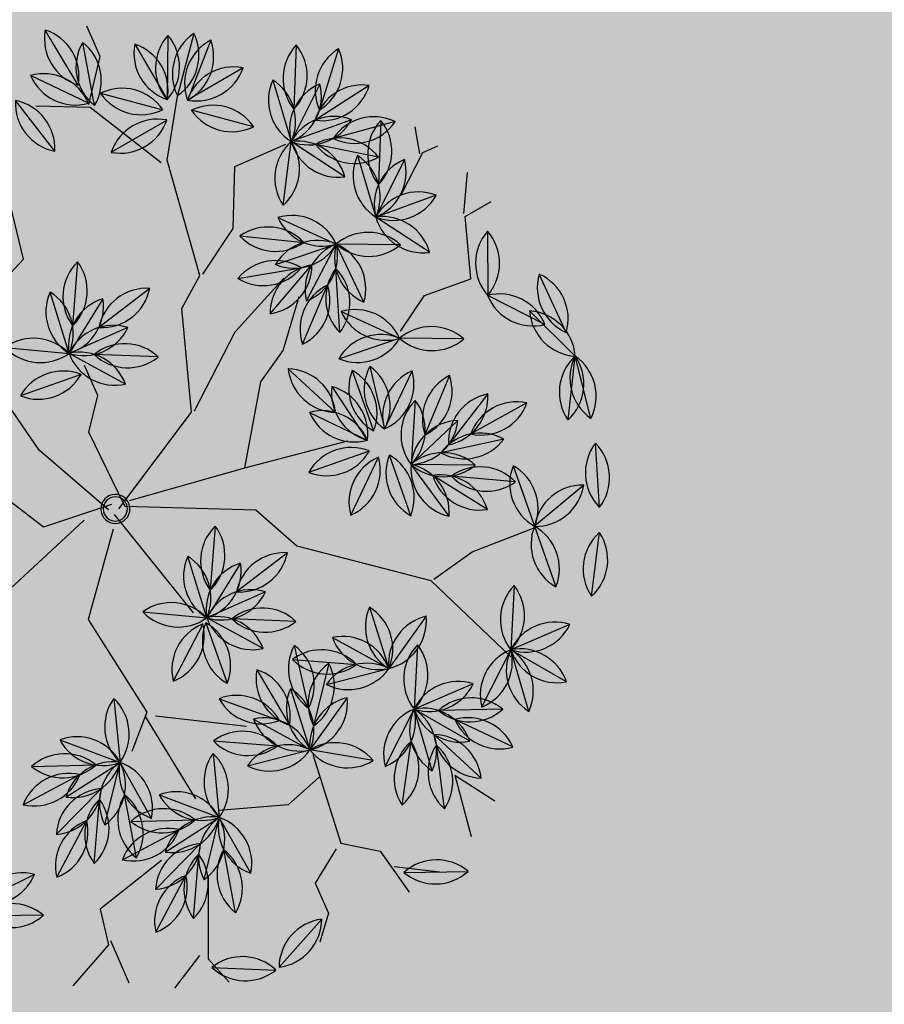
# Model space of a CAD drawing. Units: centimetres. Extents: x -118195 to -22058, y 80590 to 190390.
# Drawn here: x -27042 to -26866, y 167804 to 168005 of the extents above; entities that cross this region are included whole.
import ezdxf

# ---------------------------------------------------------------- set-up
doc = ezdxf.new("R2010")
doc.units = ezdxf.units.CM
doc.header["$LTSCALE"] = 10
for name, color, linetype in [('ARVORES', 70, 'Continuous'), ('BORDA CANTEIRO', 2, 'Continuous'), ('GRAMA - SÃO CARLOS', 71, 'Continuous'), ('GRAMA MAL-ME-QUER', 91, 'Continuous'), ('HACHURA PAV. EM CONCRETO', 254, 'Continuous'), ('PG-MF', 3, 'Continuous')]:
    doc.layers.add(name, color=color, linetype=linetype)

# ---------------------------------------------------------------- blocks, each defined once
blk = doc.blocks.new('PITANGUEIRA')
at = {"layer": 'ARVORES', "color": 96, "linetype": 'ByBlock', "lineweight": -2}
for p, q in [((0.0398, 0.9867), (-0.0912, 0.9843)), ((-0.0306, 0.9361), (0.0912, 0.9843)), ((0.2204, 0.9626), (0.0912, 0.9843)), ((0.2046, 0.9186), (0.0912, 0.9843)), ((0.3935, 0.9057), (0.2705, 0.9508)), ((-0.2141, 0.9228), (-0.0939, 0.8705)), ((0.3391, 0.8947), (0.3759, 0.7689)), ((0.5533, 0.818), (0.4406, 0.8849)), ((-0.3233, 0.8566), (-0.332, 0.7259)), ((0.1391, 0.8558), (0.1511, 0.7253)), ((-0.4946, 0.8399), (-0.514, 0.7103)), ((-0.416, 0.8264), (-0.332, 0.7259)), ((-0.5834, 0.8213), (-0.5627, 0.6919)), ((-0.5084, 0.8144), (-0.3904, 0.7576)), ((-0.677, 0.7941), (-0.5782, 0.7081)), ((-0.2221, 0.7973), (-0.332, 0.7259)), ((-0.0322, 0.7904), (-0.0861, 0.671)), ((0.0904, 0.7901), (0.153, 0.6749)), ((-0.4421, 0.7797), (-0.5173, 0.6724)), ((0.1876, 0.7828), (0.1618, 0.6544)), ((0.2773, 0.7693), (0.2139, 0.6546)), ((0.2452, 0.7786), (0.3759, 0.7689)), ((0.3759, 0.7689), (0.5066, 0.7592)), ((-0.26, 0.7493), (-0.3138, 0.6298)), ((-0.462, 0.7418), (-0.332, 0.7259)), ((0.0247, 0.7335), (0.1155, 0.639)), ((-0.7189, 0.7181), (-0.6008, 0.6613)), ((0.3056, 0.6946), (0.1976, 0.6203)), ((-0.1837, 0.5836), (-0.0861, 0.671)), ((-0.0976, 0.5405), (-0.0861, 0.671)), ((-0.0146, 0.6675), (0.071, 0.5682)), ((-0.0146, 0.6675), (0.071, 0.5682)), ((-0.0146, 0.6675), (0.071, 0.5682)), ((-0.0146, 0.6675), (0.071, 0.5682)), ((-0.0146, 0.6675), (0.071, 0.5682)), ((-0.0146, 0.6675), (0.071, 0.5682)), ((-0.0146, 0.6675), (0.071, 0.5682)), ((-0.0146, 0.6675), (0.071, 0.5682)), ((0.4699, 0.6822), (0.5871, 0.6234)), ((-0.6725, 0.6455), (-0.5424, 0.6296)), ((0.0428, 0.6492), (0.1591, 0.5889)), ((-0.43, 0.5623), (-0.5424, 0.6296)), ((-0.4115, 0.5425), (-0.3138, 0.6298)), ((0.6703, 0.5223), (0.5871, 0.6234)), ((-0.1457, 0.5639), (-0.2687, 0.609)), ((-0.7198, 0.6001), (-0.705, 0.4699)), ((-0.7198, 0.6001), (-0.705, 0.4699)), ((-0.7198, 0.6001), (-0.705, 0.4699)), ((-0.7198, 0.6001), (-0.705, 0.4699)), ((-0.7198, 0.6001), (-0.705, 0.4699)), ((-0.7198, 0.6001), (-0.705, 0.4699)), ((-0.7198, 0.6001), (-0.705, 0.4699)), ((-0.7198, 0.6001), (-0.705, 0.4699)), ((-0.0578, 0.5923), (0.071, 0.5682)), ((-0.6009, 0.5715), (-0.6825, 0.469)), ((-0.6009, 0.5715), (-0.6825, 0.469)), ((-0.6009, 0.5715), (-0.6825, 0.469)), ((-0.6009, 0.5715), (-0.6825, 0.469)), ((-0.6009, 0.5715), (-0.6825, 0.469)), ((-0.6009, 0.5715), (-0.6825, 0.469)), ((-0.6009, 0.5715), (-0.6825, 0.469)), ((-0.6009, 0.5715), (-0.6825, 0.469)), ((-0.408, 0.4563), (-0.3436, 0.5704)), ((-0.2379, 0.4491), (-0.2949, 0.5671)), ((-0.1544, 0.4845), (-0.2443, 0.5798)), ((-0.7979, 0.5623), (-0.705, 0.4699)), ((-0.3303, 0.4179), (-0.2983, 0.545)), ((-0.0648, 0.556), (0.0659, 0.5463)), ((-0.0648, 0.556), (0.0659, 0.5463)), ((-0.0648, 0.556), (0.0659, 0.5463)), ((-0.0648, 0.556), (0.0659, 0.5463)), ((-0.0648, 0.556), (0.0659, 0.5463)), ((-0.0648, 0.556), (0.0659, 0.5463)), ((-0.0648, 0.556), (0.0659, 0.5463)), ((-0.0648, 0.556), (0.0659, 0.5463)), ((0.2546, 0.5463), (0.124, 0.556)), ((0.2546, 0.5463), (0.124, 0.556)), ((0.2546, 0.5463), (0.124, 0.556)), ((0.2546, 0.5463), (0.124, 0.556)), ((0.2546, 0.5463), (0.124, 0.556)), ((0.2546, 0.5463), (0.124, 0.556)), ((0.2546, 0.5463), (0.124, 0.556)), ((0.6916, 0.5595), (0.6415, 0.4384)), ((0.7705, 0.5475), (0.6717, 0.4616)), ((-0.8241, 0.5362), (-0.7216, 0.4546)), ((-0.8241, 0.5362), (-0.7216, 0.4546)), ((-0.8241, 0.5362), (-0.7216, 0.4546)), ((-0.8241, 0.5362), (-0.7216, 0.4546)), ((-0.8241, 0.5362), (-0.7216, 0.4546)), ((-0.8241, 0.5362), (-0.7216, 0.4546)), ((-0.8241, 0.5362), (-0.7216, 0.4546)), ((-0.8241, 0.5362), (-0.7216, 0.4546)), ((0.2044, 0.4347), (0.1189, 0.534)), ((0.2044, 0.4347), (0.1189, 0.534)), ((0.2044, 0.4347), (0.1189, 0.534)), ((0.2044, 0.4347), (0.1189, 0.534)), ((0.2044, 0.4347), (0.1189, 0.534)), ((0.2044, 0.4347), (0.1189, 0.534)), ((0.2044, 0.4347), (0.1189, 0.534)), ((-0.1589, 0.4432), (-0.2463, 0.5171)), ((0.0901, 0.3914), (0.0998, 0.5221)), ((0.0901, 0.3914), (0.0998, 0.5221)), ((0.0901, 0.3914), (0.0998, 0.5221)), ((0.0901, 0.3914), (0.0998, 0.5221)), ((0.0901, 0.3914), (0.0998, 0.5221)), ((0.0901, 0.3914), (0.0998, 0.5221)), ((0.0901, 0.3914), (0.0998, 0.5221)), ((0.0901, 0.3914), (0.0998, 0.5221)), ((-0.1201, 0.4378), (-0.0001, 0.4903)), ((0.4553, 0.4927), (0.5221, 0.38)), ((0.8025, 0.4626), (0.6823, 0.4105)), ((0.7756, 0.4163), (0.8563, 0.47)), ((0.5017, 0.4529), (0.6188, 0.3942)), ((-0.7888, 0.313), (-0.7072, 0.4155)), ((-0.7888, 0.313), (-0.7072, 0.4155)), ((-0.7888, 0.313), (-0.7072, 0.4155)), ((-0.7888, 0.313), (-0.7072, 0.4155)), ((-0.7888, 0.313), (-0.7072, 0.4155)), ((-0.7888, 0.313), (-0.7072, 0.4155)), ((-0.7888, 0.313), (-0.7072, 0.4155)), ((-0.7888, 0.313), (-0.7072, 0.4155)), ((-0.6698, 0.2844), (-0.6847, 0.4146)), ((-0.6698, 0.2844), (-0.6847, 0.4146)), ((-0.6698, 0.2844), (-0.6847, 0.4146)), ((-0.6698, 0.2844), (-0.6847, 0.4146)), ((-0.6698, 0.2844), (-0.6847, 0.4146)), ((-0.6698, 0.2844), (-0.6847, 0.4146)), ((-0.6698, 0.2844), (-0.6847, 0.4146)), ((-0.6698, 0.2844), (-0.6847, 0.4146)), ((0.8299, 0.369), (0.7043, 0.4062)), ((0.7756, 0.4163), (0.9034, 0.3961)), ((0.7021, 0.293), (0.6188, 0.3942)), ((0.7883, 0.2929), (0.677, 0.362)), ((0.9157, 0.2411), (0.9663, 0.362)), ((0.4264, 0.2074), (0.488, 0.323)), ((-0.7708, 0.2917), (-0.8984, 0.3213)), ((-0.7802, 0.2823), (-0.8794, 0.1968)), ((0.2228, 0.2854), (0.2543, 0.1583)), ((-0.8223, 0.2776), (-0.9523, 0.2615)), ((0.4638, 0.2722), (0.5679, 0.1926)), ((0.6816, 0.2753), (0.6097, 0.1658)), ((-0.3841, 0.2449), (-0.3525, 0.1178)), ((0.358, 0.2452), (0.3007, 0.1274)), ((0.4015, 0.2222), (0.5302, 0.1975)), ((-0.2488, 0.2047), (-0.3061, 0.0869)), ((-0.7179, 0.1799), (-0.845, 0.1481)), ((0.1139, 0.1724), (0.2295, 0.1107)), ((0.5884, 0.0365), (0.6097, 0.1658)), ((0.4165, 0.1327), (0.5466, 0.148)), ((-0.4929, 0.1319), (-0.3773, 0.0702)), ((-0.2249, 0.1212), (-0.3285, 0.041)), ((0.4397, 0.0381), (0.5298, 0.1333)), ((0.5139, -0.0069), (0.5756, 0.1087)), ((0.2783, 0.0815), (0.1481, 0.0962)), ((0.2149, -0.0331), (0.2783, 0.0815)), ((0.2867, 0.0757), (0.4174, 0.066)), ((0.2867, 0.0691), (0.369, -0.0328)), ((0.9303, 0.0669), (0.9773, 0.0266)), ((-0.3919, -0.0736), (-0.3285, 0.041)), ((-0.2794, 0.046), (-0.2891, -0.0846)), ((0.9356, 0.0493), (0.9906, -0.0697)), ((0.537, -0.0178), (0.6615, -0.0587)), ((0.7919, -0.0455), (0.6615, -0.0587)), ((0.8531, -0.1062), (0.7255, -0.0768)), ((0.5967, -0.2273), (0.6465, -0.106)), ((0.7438, -0.2366), (0.6951, -0.115)), ((0.8291, -0.1895), (0.7137, -0.1274)), ((0.353, -0.1582), (0.4775, -0.199)), ((0.6612, -0.2743), (0.6516, -0.1437)), ((0.8243, -0.2712), (0.7429, -0.1685)), ((0.6079, -0.1858), (0.4775, -0.199)), ((0.6691, -0.2465), (0.5414, -0.2171)), ((0.4127, -0.3676), (0.4624, -0.2464)), ((0.5597, -0.3769), (0.511, -0.2553)), ((0.645, -0.3298), (0.5297, -0.2677)), ((0.4772, -0.4147), (0.4675, -0.284)), ((0.6403, -0.4115), (0.5588, -0.3089)), ((0.7004, -0.4672), (0.6491, -0.5877))]:
    blk.add_line(p, q, dxfattribs=at)
at = {"layer": 'ARVORES', "color": 45, "linetype": 'ByBlock', "lineweight": -2}
for p, q in [((-0.2598, 0.8933), (-0.2665, 0.9538)), ((-0.2665, 0.8933), (-0.3404, 0.9336)), ((-0.4144, 0.8664), (-0.4144, 0.9)), ((-0.1387, 0.853), (-0.2598, 0.8933)), ((-0.4144, 0.8597), (-0.4682, 0.8732)), ((-0.3539, 0.7925), (-0.4144, 0.8664)), ((-0.1455, 0.7522), (-0.1387, 0.853)), ((0.3722, 0.6313), (0.3789, 0.7724)), ((-0.0984, 0.6783), (-0.1455, 0.7522)), ((0.3924, 0.5372), (0.3722, 0.6313)), ((-0.5421, 0.5036), (-0.5421, 0.6178)), ((0.3924, 0.5305), (0.6008, 0.6178)), ((0.2176, 0.3088), (0.3924, 0.5305)), ((-0.4278, 0.4499), (-0.5421, 0.5036)), ((-0.2329, 0.3693), (-0.2934, 0.5036)), ((0.0293, 0.2752), (0.063, 0.4902)), ((-0.6094, 0.3827), (-0.7237, 0.4566)), ((-0.3673, 0.3558), (-0.4278, 0.4499)), ((-0.1186, 0.376), (-0.1589, 0.4432)), ((-0.3673, 0.3491), (-0.6094, 0.3827)), ((-0.6094, 0.3693), (-0.7707, 0.2819)), ((-0.1186, 0.2282), (-0.2329, 0.3693)), ((0.0293, 0.2752), (-0.1186, 0.376)), ((-0.8581, 0.3424), (-0.9254, 0.3424)), ((-0.7774, 0.2819), (-0.8581, 0.3424)), ((-0.3203, 0.2886), (-0.3673, 0.3491)), ((0.1167, 0.2618), (0.2176, 0.3088)), ((0.8966, 0.2282), (0.9437, 0.3088)), ((-0.7707, 0.2819), (-0.8178, 0.1811)), ((-0.1186, 0.2214), (-0.3203, 0.2886)), ((-0.0043, 0.0333), (0.0293, 0.2752)), ((0.0024, 0.0199), (0.1167, 0.2618)), ((0.0024, 0.0065), (-0.1186, 0.2214)), ((0.8563, 0.2147), (0.9571, 0.2349)), ((0.8092, 0.1475), (0.8563, 0.2147)), ((0.621, 0.1677), (0.8092, 0.1475)), ((0.668, 0.161), (0.6949, 0.0804)), ((0.816, 0.1341), (0.863, 0.0669)), ((0.4193, -0.0943), (0.5134, 0.0669)), ((0.6949, 0.0804), (0.6479, -0.054)), ((0.863, 0.0669), (0.9303, 0.0669)), ((-0.5421, 0.0333), (-0.6564, 0.0535)), ((-0.2261, 0.0602), (-0.2934, 0.0602)), ((-0.1656, 0.0132), (-0.2261, 0.0602)), ((0.0092, -0.007), (0.2579, 0.0602)), ((-0.4883, -0.0943), (-0.5421, 0.0333)), ((0.0024, 0.0199), (-0.1656, 0.0132)), ((-0.0043, -0.0137), (-0.1724, -0.0943)), ((-0.0113, -0.0037), (-0.0245, -0.1492)), ((0.0361, -0.0204), (0.184, -0.1414)), ((-0.0043, -0.0675), (0.063, -0.2623)), ((-0.1724, -0.0943), (-0.3135, -0.1212)), ((0.4126, -0.1145), (0.6075, -0.0876)), ((0.184, -0.1414), (0.4058, -0.1078)), ((0.4058, -0.1078), (0.4664, -0.1682)), ((0.7622, -0.1279), (0.9168, -0.1951)), ((-0.0245, -0.1492), (-0.0973, -0.1889)), ((0.9168, -0.1951), (0.9773, -0.175)), ((0.6949, -0.2018), (0.7353, -0.3564)), ((0.9034, -0.2085), (0.9437, -0.2825)), ((0.7353, -0.3564), (0.8092, -0.3698)), ((0.8025, -0.3631), (0.8966, -0.3631)), ((0.8092, -0.3698), (0.8563, -0.4706))]:
    blk.add_line(p, q, dxfattribs=at)
at = {"layer": 'ARVORES', "color": 20, "linetype": 'ByBlock', "lineweight": -2}
for p, q in [((0.0073, 0.9537), (-0.0939, 0.8705)), ((-0.5338, 0.7603), (-0.5424, 0.6296)), ((0.5883, 0.7545), (0.5871, 0.6234)), ((-0.6265, 0.7301), (-0.5424, 0.6296)), ((0.1154, 0.7124), (0.1591, 0.5889)), ((0.2129, 0.7084), (0.1591, 0.5889)), ((-0.4326, 0.701), (-0.5424, 0.6296)), ((0.6927, 0.701), (0.5871, 0.6234)), ((-0.3254, 0.4993), (-0.3138, 0.6298)), ((-0.1829, 0.6339), (-0.3138, 0.6298)), ((-0.232, 0.5275), (-0.3138, 0.6298)), ((0.717, 0.6065), (0.5871, 0.6234)), ((0.287, 0.6175), (0.1591, 0.5889)), ((-0.0513, 0.5047), (0.0778, 0.5271)), ((-0.0214, 0.4416), (0.0778, 0.5271)), ((-0.0214, 0.4416), (0.0778, 0.5271)), ((-0.0214, 0.4416), (0.0778, 0.5271)), ((-0.0214, 0.4416), (0.0778, 0.5271)), ((-0.0214, 0.4416), (0.0778, 0.5271)), ((-0.0214, 0.4416), (0.0778, 0.5271)), ((-0.0214, 0.4416), (0.0778, 0.5271)), ((0.6201, 0.5252), (0.6188, 0.3942)), ((-0.8418, 0.4862), (-0.7225, 0.4321)), ((0.7245, 0.4717), (0.6188, 0.3942)), ((-0.8527, 0.4173), (-0.7225, 0.4321)), ((-0.8527, 0.4173), (-0.7225, 0.4321)), ((-0.8527, 0.4173), (-0.7225, 0.4321)), ((-0.8527, 0.4173), (-0.7225, 0.4321)), ((-0.8527, 0.4173), (-0.7225, 0.4321)), ((-0.8527, 0.4173), (-0.7225, 0.4321)), ((-0.8527, 0.4173), (-0.7225, 0.4321)), ((0.3919, 0.394), (0.5221, 0.38)), ((0.7488, 0.3773), (0.6188, 0.3942)), ((0.4182, 0.3002), (0.5221, 0.38)), ((0.5009, 0.2507), (0.5221, 0.38)), ((0.5429, 0.2784), (0.6097, 0.1658)), ((0.2781, 0.2126), (0.2783, 0.0815)), ((0.2038, 0.1893), (0.2783, 0.0815)), ((-0.3288, 0.1721), (-0.3285, 0.041)), ((0.3819, 0.1617), (0.2783, 0.0815)), ((0.4794, 0.1798), (0.6097, 0.1658)), ((0.5058, 0.0859), (0.6097, 0.1658)), ((-0.403, 0.1488), (-0.3285, 0.041)), ((-0.3285, 0.041), (-0.4587, 0.0557)), ((0.5701, -0.1525), (0.6615, -0.0587)), ((0.6819, -0.1881), (0.6615, -0.0587)), ((0.7657, -0.1382), (0.6615, -0.0587)), ((0.9356, -0.1956), (0.9932, -0.0779)), ((0.3861, -0.2929), (0.4775, -0.199)), ((0.4979, -0.3284), (0.4775, -0.199)), ((0.5816, -0.2785), (0.4775, -0.199)), ((0.6167, -0.4504), (0.6228, -0.5813))]:
    blk.add_line(p, q, dxfattribs=at)
at = {"layer": 'ARVORES', "color": 94, "linetype": 'ByBlock', "lineweight": -2}
for centre, radius, start, end in [((-0.0243, 0.9102), 0.0999, 50.0533, 132.0562), ((-0.0271, 1.0609), 0.0999, 230.0533, 312.0562), ((0.058, 0.8901), 0.0999, 70.6019, 152.6048), ((0.1433, 0.8991), 0.0999, 39.4651, 121.468), ((0.1101, 0.8862), 0.0999, 18.8951, 100.898), ((0.0026, 1.0302), 0.0999, 250.6019, 332.6048), ((0.1857, 1.0166), 0.0999, 198.8951, 280.898), ((0.1683, 1.0478), 0.0999, 219.4651, 301.468), ((0.3061, 0.8575), 0.0999, 28.8769, 110.8798), ((0.358, 0.999), 0.0999, 208.8769, 290.8798), ((-0.1841, 0.8276), 0.0999, 25.4812, 107.4841), ((-0.1239, 0.9658), 0.0999, 205.4812, 287.4841), ((0.4298, 0.8529), 0.0999, 155.2986, 237.3015), ((0.2852, 0.8106), 0.0999, 335.2986, 57.3015), ((0.4585, 0.7866), 0.0999, 18.2886, 100.2915), ((0.5354, 0.9162), 0.0999, 198.2886, 280.2915), ((-0.2525, 0.7862), 0.0999, 135.2011, 217.204), ((-0.4028, 0.7962), 0.0999, 315.2011, 37.204), ((0.2201, 0.7975), 0.0999, 144.2671, 226.2699), ((0.07, 0.7837), 0.0999, 324.2671, 46.2699), ((-0.4297, 0.7639), 0.0999, 130.4796, 212.4825), ((-0.5788, 0.7862), 0.0999, 310.4796, 32.4825), ((-0.3162, 0.8245), 0.0999, 178.8864, 260.8893), ((-0.4318, 0.7278), 0.0999, 358.8864, 80.8893), ((-0.4986, 0.7684), 0.0999, 148.0696, 230.0725), ((-0.6475, 0.7447), 0.0999, 328.0696, 50.0725), ((-0.4821, 0.7181), 0.0999, 23.2892, 105.2921), ((-0.4167, 0.8539), 0.0999, 203.2892, 285.2921), ((-0.5781, 0.8079), 0.0999, 187.9444, 269.9473), ((-0.6771, 0.6943), 0.0999, 7.9444, 89.9473), ((-0.236, 0.6984), 0.0999, 82.0303, 164.0332), ((-0.3181, 0.8247), 0.0999, 262.0303, 344.0332), ((0.0096, 0.6997), 0.0999, 114.7321, 196.735), ((-0.1278, 0.7617), 0.0999, 294.7321, 16.735), ((0.1879, 0.7685), 0.0999, 167.5249, 249.5278), ((0.0555, 0.6965), 0.0999, 347.5249, 69.5278), ((0.305, 0.6986), 0.0999, 44.7592, 126.7621), ((0.4357, 0.6889), 0.0999, 44.7592, 126.7621), ((-0.418, 0.6828), 0.0999, 103.9593, 185.9622), ((-0.5414, 0.7694), 0.0999, 283.9593, 5.9622), ((0.2486, 0.7038), 0.0999, 127.6501, 209.653), ((0.1008, 0.7334), 0.0999, 307.6501, 29.653), ((0.3116, 0.6755), 0.0999, 110.0601, 192.063), ((0.1797, 0.7484), 0.0999, 290.0601, 12.063), ((0.3161, 0.8489), 0.0999, 224.7592, 306.7621), ((0.4468, 0.8392), 0.0999, 224.7592, 306.7621), ((-0.4062, 0.659), 0.0999, 42.0193, 124.0222), ((-0.2182, 0.6586), 0.0999, 114.7321, 196.735), ((-0.3556, 0.7205), 0.0999, 294.7321, 16.735), ((-0.3879, 0.8086), 0.0999, 222.0193, 304.0222), ((0.1244, 0.7385), 0.0999, 182.8697, 264.8726), ((0.0158, 0.634), 0.0999, 2.8697, 84.8726), ((-0.6925, 0.6218), 0.0999, 23.2892, 105.2921), ((-0.6271, 0.7576), 0.0999, 203.2892, 285.2921), ((0.2943, 0.5954), 0.0999, 83.5398, 165.5427), ((0.2089, 0.7195), 0.0999, 263.5398, 345.5427), ((0.4947, 0.5854), 0.0999, 22.3772, 104.3801), ((-0.1851, 0.6835), 0.0999, 270.8083, 352.8112), ((-0.0847, 0.5711), 0.0999, 90.8083, 172.8112), ((-0.0168, 0.5991), 0.0999, 133.9412, 215.9441), ((-0.1669, 0.6124), 0.0999, 313.9412, 35.9441), ((0.0853, 0.6671), 0.0999, 179.7592, 261.7621), ((0.0853, 0.6671), 0.0999, 179.7592, 261.7621), ((0.0853, 0.6671), 0.0999, 179.7592, 261.7621), ((0.0853, 0.6671), 0.0999, 179.7592, 261.7621), ((0.0853, 0.6671), 0.0999, 179.7592, 261.7621), ((0.0853, 0.6671), 0.0999, 179.7592, 261.7621), ((0.0853, 0.6671), 0.0999, 179.7592, 261.7621), ((0.0853, 0.6671), 0.0999, 179.7592, 261.7621), ((-0.0289, 0.5687), 0.0999, 359.7592, 81.7621), ((-0.0289, 0.5687), 0.0999, 359.7592, 81.7621), ((-0.0289, 0.5687), 0.0999, 359.7592, 81.7621), ((-0.0289, 0.5687), 0.0999, 359.7592, 81.7621), ((-0.0289, 0.5687), 0.0999, 359.7592, 81.7621), ((-0.0289, 0.5687), 0.0999, 359.7592, 81.7621), ((-0.0289, 0.5687), 0.0999, 359.7592, 81.7621), ((-0.0289, 0.5687), 0.0999, 359.7592, 81.7621), ((0.5623, 0.7202), 0.0999, 202.3772, 284.3801), ((-0.6166, 0.5627), 0.0999, 42.0193, 124.0222), ((-0.5983, 0.7123), 0.0999, 222.0193, 304.0222), ((0.0663, 0.5521), 0.0999, 21.5998, 103.6027), ((0.1356, 0.6859), 0.0999, 201.5998, 283.6027), ((-0.5249, 0.5312), 0.0999, 18.0955, 100.0984), ((-0.4475, 0.6606), 0.0999, 198.0955, 280.0984), ((-0.4129, 0.6423), 0.0999, 270.8083, 352.8112), ((-0.3124, 0.53), 0.0999, 90.8083, 172.8112), ((0.6869, 0.6207), 0.0999, 178.4534, 260.4563), ((0.5705, 0.525), 0.0999, 358.4534, 80.4563), ((-0.2331, 0.5157), 0.0999, 28.8683, 110.8712), ((-0.1812, 0.6572), 0.0999, 208.8683, 290.8712), ((-0.0073, 0.5062), 0.0999, 38.4362, 120.4391), ((-0.6375, 0.5435), 0.0999, 145.4907, 227.4936), ((-0.6375, 0.5435), 0.0999, 145.4907, 227.4936), ((-0.6375, 0.5435), 0.0999, 145.4907, 227.4936), ((-0.6375, 0.5435), 0.0999, 145.4907, 227.4936), ((-0.6375, 0.5435), 0.0999, 145.4907, 227.4936), ((-0.6375, 0.5435), 0.0999, 145.4907, 227.4936), ((-0.6375, 0.5435), 0.0999, 145.4907, 227.4936), ((-0.6375, 0.5435), 0.0999, 145.4907, 227.4936), ((-0.7873, 0.5265), 0.0999, 325.4907, 47.4936), ((-0.7873, 0.5265), 0.0999, 325.4907, 47.4936), ((-0.7873, 0.5265), 0.0999, 325.4907, 47.4936), ((-0.7873, 0.5265), 0.0999, 325.4907, 47.4936), ((-0.7873, 0.5265), 0.0999, 325.4907, 47.4936), ((-0.7873, 0.5265), 0.0999, 325.4907, 47.4936), ((-0.7873, 0.5265), 0.0999, 325.4907, 47.4936), ((-0.7873, 0.5265), 0.0999, 325.4907, 47.4936), ((0.0204, 0.6543), 0.0999, 218.4362, 300.4391), ((-0.5827, 0.4734), 0.0999, 100.4907, 182.4936), ((-0.5827, 0.4734), 0.0999, 100.4907, 182.4936), ((-0.5827, 0.4734), 0.0999, 100.4907, 182.4936), ((-0.5827, 0.4734), 0.0999, 100.4907, 182.4936), ((-0.5827, 0.4734), 0.0999, 100.4907, 182.4936), ((-0.5827, 0.4734), 0.0999, 100.4907, 182.4936), ((-0.5827, 0.4734), 0.0999, 100.4907, 182.4936), ((-0.5827, 0.4734), 0.0999, 100.4907, 182.4936), ((-0.7006, 0.5672), 0.0999, 280.4907, 2.4936), ((-0.7006, 0.5672), 0.0999, 280.4907, 2.4936), ((-0.7006, 0.5672), 0.0999, 280.4907, 2.4936), ((-0.7006, 0.5672), 0.0999, 280.4907, 2.4936), ((-0.7006, 0.5672), 0.0999, 280.4907, 2.4936), ((-0.7006, 0.5672), 0.0999, 280.4907, 2.4936), ((-0.7006, 0.5672), 0.0999, 280.4907, 2.4936), ((-0.7006, 0.5672), 0.0999, 280.4907, 2.4936), ((-0.3102, 0.4763), 0.0999, 109.5384, 191.5413), ((-0.4414, 0.5504), 0.0999, 289.5384, 11.5413), ((-0.1985, 0.5408), 0.0999, 164.758, 246.7609), ((-0.3343, 0.4753), 0.0999, 344.758, 66.7609), ((-0.2542, 0.4804), 0.0999, 2.348, 84.3509), ((-0.1446, 0.5839), 0.0999, 182.348, 264.3509), ((-0.005, 0.476), 0.0999, 44.7592, 126.7621), ((-0.005, 0.476), 0.0999, 44.7592, 126.7621), ((-0.005, 0.476), 0.0999, 44.7592, 126.7621), ((-0.005, 0.476), 0.0999, 44.7592, 126.7621), ((-0.005, 0.476), 0.0999, 44.7592, 126.7621), ((-0.005, 0.476), 0.0999, 44.7592, 126.7621), ((-0.005, 0.476), 0.0999, 44.7592, 126.7621), ((-0.005, 0.476), 0.0999, 44.7592, 126.7621), ((0.1837, 0.476), 0.0999, 44.7592, 126.7621), ((0.1837, 0.476), 0.0999, 44.7592, 126.7621), ((0.1837, 0.476), 0.0999, 44.7592, 126.7621), ((0.1837, 0.476), 0.0999, 44.7592, 126.7621), ((0.1837, 0.476), 0.0999, 44.7592, 126.7621), ((0.1837, 0.476), 0.0999, 44.7592, 126.7621), ((0.1837, 0.476), 0.0999, 44.7592, 126.7621), ((-0.6983, 0.5696), 0.0999, 184.1677, 266.1706), ((-0.8046, 0.4627), 0.0999, 4.1677, 86.1706), ((-0.2412, 0.463), 0.0999, 124.8832, 206.8861), ((-0.3874, 0.4998), 0.0999, 304.8832, 26.8861), ((0.0061, 0.6263), 0.0999, 224.7592, 306.7621), ((0.0061, 0.6263), 0.0999, 224.7592, 306.7621), ((0.0061, 0.6263), 0.0999, 224.7592, 306.7621), ((0.0061, 0.6263), 0.0999, 224.7592, 306.7621), ((0.0061, 0.6263), 0.0999, 224.7592, 306.7621), ((0.0061, 0.6263), 0.0999, 224.7592, 306.7621), ((0.0061, 0.6263), 0.0999, 224.7592, 306.7621), ((0.0061, 0.6263), 0.0999, 224.7592, 306.7621), ((0.1949, 0.6263), 0.0999, 224.7592, 306.7621), ((0.1949, 0.6263), 0.0999, 224.7592, 306.7621), ((0.1949, 0.6263), 0.0999, 224.7592, 306.7621), ((0.1949, 0.6263), 0.0999, 224.7592, 306.7621), ((0.1949, 0.6263), 0.0999, 224.7592, 306.7621), ((0.1949, 0.6263), 0.0999, 224.7592, 306.7621), ((0.1949, 0.6263), 0.0999, 224.7592, 306.7621), ((0.7362, 0.4702), 0.0999, 116.5134, 198.5163), ((0.5969, 0.5278), 0.0999, 296.5134, 18.5163), ((0.7705, 0.4476), 0.0999, 89.9931, 171.996), ((0.6717, 0.5614), 0.0999, 269.9931, 351.996), ((-0.8197, 0.4365), 0.0999, 10.4907, 92.4936), ((-0.8197, 0.4365), 0.0999, 10.4907, 92.4936), ((-0.8197, 0.4365), 0.0999, 10.4907, 92.4936), ((-0.8197, 0.4365), 0.0999, 10.4907, 92.4936), ((-0.8197, 0.4365), 0.0999, 10.4907, 92.4936), ((-0.8197, 0.4365), 0.0999, 10.4907, 92.4936), ((-0.8197, 0.4365), 0.0999, 10.4907, 92.4936), ((-0.8197, 0.4365), 0.0999, 10.4907, 92.4936), ((-0.7259, 0.5544), 0.0999, 190.4907, 272.4936), ((-0.7259, 0.5544), 0.0999, 190.4907, 272.4936), ((-0.7259, 0.5544), 0.0999, 190.4907, 272.4936), ((-0.7259, 0.5544), 0.0999, 190.4907, 272.4936), ((-0.7259, 0.5544), 0.0999, 190.4907, 272.4936), ((-0.7259, 0.5544), 0.0999, 190.4907, 272.4936), ((-0.7259, 0.5544), 0.0999, 190.4907, 272.4936), ((-0.7259, 0.5544), 0.0999, 190.4907, 272.4936), ((0.2187, 0.5336), 0.0999, 179.7592, 261.7621), ((0.2187, 0.5336), 0.0999, 179.7592, 261.7621), ((0.2187, 0.5336), 0.0999, 179.7592, 261.7621), ((0.2187, 0.5336), 0.0999, 179.7592, 261.7621), ((0.2187, 0.5336), 0.0999, 179.7592, 261.7621), ((0.2187, 0.5336), 0.0999, 179.7592, 261.7621), ((0.2187, 0.5336), 0.0999, 179.7592, 261.7621), ((0.1046, 0.4352), 0.0999, 359.7592, 81.7621), ((0.1046, 0.4352), 0.0999, 359.7592, 81.7621), ((0.1046, 0.4352), 0.0999, 359.7592, 81.7621), ((0.1046, 0.4352), 0.0999, 359.7592, 81.7621), ((0.1046, 0.4352), 0.0999, 359.7592, 81.7621), ((0.1046, 0.4352), 0.0999, 359.7592, 81.7621), ((0.1046, 0.4352), 0.0999, 359.7592, 81.7621), ((0.1701, 0.4512), 0.0999, 134.7592, 216.7621), ((0.1701, 0.4512), 0.0999, 134.7592, 216.7621), ((0.1701, 0.4512), 0.0999, 134.7592, 216.7621), ((0.1701, 0.4512), 0.0999, 134.7592, 216.7621), ((0.1701, 0.4512), 0.0999, 134.7592, 216.7621), ((0.1701, 0.4512), 0.0999, 134.7592, 216.7621), ((0.1701, 0.4512), 0.0999, 134.7592, 216.7621), ((0.1701, 0.4512), 0.0999, 134.7592, 216.7621), ((0.0198, 0.4623), 0.0999, 314.7592, 36.7621), ((0.0198, 0.4623), 0.0999, 314.7592, 36.7621), ((0.0198, 0.4623), 0.0999, 314.7592, 36.7621), ((0.0198, 0.4623), 0.0999, 314.7592, 36.7621), ((0.0198, 0.4623), 0.0999, 314.7592, 36.7621), ((0.0198, 0.4623), 0.0999, 314.7592, 36.7621), ((0.0198, 0.4623), 0.0999, 314.7592, 36.7621), ((0.0198, 0.4623), 0.0999, 314.7592, 36.7621), ((-0.0299, 0.395), 0.0999, 72.6456, 154.6485), ((-0.0903, 0.5331), 0.0999, 252.6456, 334.6485), ((0.5535, 0.4748), 0.0999, 169.6754, 251.6783), ((0.4239, 0.3979), 0.0999, 349.6754, 71.6783), ((0.7724, 0.3674), 0.0999, 72.4031, 154.406), ((0.7125, 0.5057), 0.0999, 252.4031, 334.406), ((0.5265, 0.3562), 0.0999, 22.3772, 104.3801), ((0.594, 0.4909), 0.0999, 202.3772, 284.3801), ((-0.689, 0.3174), 0.0999, 100.4907, 182.4936), ((-0.689, 0.3174), 0.0999, 100.4907, 182.4936), ((-0.689, 0.3174), 0.0999, 100.4907, 182.4936), ((-0.689, 0.3174), 0.0999, 100.4907, 182.4936), ((-0.689, 0.3174), 0.0999, 100.4907, 182.4936), ((-0.689, 0.3174), 0.0999, 100.4907, 182.4936), ((-0.689, 0.3174), 0.0999, 100.4907, 182.4936), ((-0.689, 0.3174), 0.0999, 100.4907, 182.4936), ((-0.8069, 0.4112), 0.0999, 280.4907, 2.4936), ((-0.8069, 0.4112), 0.0999, 280.4907, 2.4936), ((-0.8069, 0.4112), 0.0999, 280.4907, 2.4936), ((-0.8069, 0.4112), 0.0999, 280.4907, 2.4936), ((-0.8069, 0.4112), 0.0999, 280.4907, 2.4936), ((-0.8069, 0.4112), 0.0999, 280.4907, 2.4936), ((-0.8069, 0.4112), 0.0999, 280.4907, 2.4936), ((-0.8069, 0.4112), 0.0999, 280.4907, 2.4936), ((-0.6024, 0.3581), 0.0999, 145.4907, 227.4936), ((-0.6024, 0.3581), 0.0999, 145.4907, 227.4936), ((-0.6024, 0.3581), 0.0999, 145.4907, 227.4936), ((-0.6024, 0.3581), 0.0999, 145.4907, 227.4936), ((-0.6024, 0.3581), 0.0999, 145.4907, 227.4936), ((-0.6024, 0.3581), 0.0999, 145.4907, 227.4936), ((-0.6024, 0.3581), 0.0999, 145.4907, 227.4936), ((-0.6024, 0.3581), 0.0999, 145.4907, 227.4936), ((-0.7521, 0.341), 0.0999, 325.4907, 47.4936), ((-0.7521, 0.341), 0.0999, 325.4907, 47.4936), ((-0.7521, 0.341), 0.0999, 325.4907, 47.4936), ((-0.7521, 0.341), 0.0999, 325.4907, 47.4936), ((-0.7521, 0.341), 0.0999, 325.4907, 47.4936), ((-0.7521, 0.341), 0.0999, 325.4907, 47.4936), ((-0.7521, 0.341), 0.0999, 325.4907, 47.4936), ((-0.7521, 0.341), 0.0999, 325.4907, 47.4936), ((0.7457, 0.3154), 0.0999, 32.5284, 114.5312), ((0.7884, 0.4599), 0.0999, 212.5284, 294.5312), ((0.6023, 0.2957), 0.0999, 358.4534, 80.4563), ((0.7186, 0.3915), 0.0999, 178.4534, 260.4563), ((0.6929, 0.2634), 0.0999, 17.1836, 99.1864), ((0.7724, 0.3915), 0.0999, 197.1836, 279.1864), ((1.0105, 0.2725), 0.0999, 116.3126, 198.3155), ((0.8715, 0.3307), 0.0999, 296.3126, 18.3155), ((-0.8517, 0.2331), 0.0999, 35.9165, 117.9194), ((0.5237, 0.2297), 0.0999, 110.9343, 192.9372), ((0.3907, 0.3006), 0.0999, 290.9343, 12.9372), ((-0.8176, 0.3799), 0.0999, 215.9165, 297.9194), ((-0.878, 0.1948), 0.0999, 56.0677, 138.0705), ((-0.879, 0.2966), 0.0999, 269.7398, 351.7426), ((-0.7806, 0.1824), 0.0999, 89.7398, 171.7426), ((0.3117, 0.24), 0.0999, 152.9254, 234.9283), ((0.1654, 0.2037), 0.0999, 332.9254, 54.9283), ((-0.8966, 0.3443), 0.0999, 236.0677, 318.0705), ((0.4701, 0.1726), 0.0999, 11.6044, 93.6073), ((0.5616, 0.2923), 0.0999, 191.6044, 273.6073), ((0.7086, 0.1792), 0.0999, 105.7406, 187.7435), ((0.5826, 0.2619), 0.0999, 285.7406, 7.7435), ((-0.2951, 0.1995), 0.0999, 152.9254, 234.9283), ((-0.4414, 0.1632), 0.0999, 332.9254, 54.9283), ((0.3972, 0.1533), 0.0999, 113.0641, 195.067), ((0.2616, 0.2192), 0.0999, 293.0641, 15.067), ((0.4517, 0.1359), 0.0999, 38.1247, 120.1276), ((0.4801, 0.2839), 0.0999, 218.1247, 300.1276), ((-0.2097, 0.1128), 0.0999, 113.0641, 195.067), ((-0.3452, 0.1787), 0.0999, 293.0641, 15.067), ((-0.7632, 0.0909), 0.0999, 63.0428, 145.0456), ((-0.7998, 0.2371), 0.0999, 243.0428, 325.0456), ((0.1363, 0.0751), 0.0999, 20.932, 102.9349), ((0.2072, 0.208), 0.0999, 200.932, 282.9349), ((0.4903, 0.0655), 0.0999, 55.7148, 137.7176), ((0.6734, 0.0889), 0.0999, 129.6644, 211.6673), ((0.5247, 0.1133), 0.0999, 309.6644, 31.6673), ((0.4727, 0.2152), 0.0999, 235.7148, 317.7176), ((-0.4706, 0.0346), 0.0999, 20.932, 102.9349), ((-0.3997, 0.1676), 0.0999, 200.932, 282.9349), ((-0.2306, 0.0215), 0.0999, 86.7153, 168.7181), ((-0.3228, 0.1407), 0.0999, 266.7153, 348.7181), ((0.43, 0.1375), 0.0999, 275.5895, 357.5924), ((0.5395, 0.0339), 0.0999, 95.5895, 177.5924), ((0.2047, 0.014), 0.0999, 42.5553, 124.5581), ((0.6112, 0.0155), 0.0999, 110.9343, 192.9372), ((0.4783, 0.0864), 0.0999, 290.9343, 12.9372), ((0.2216, 0.1638), 0.0999, 222.5553, 304.5581), ((0.3125, -0.0123), 0.0999, 110.0576, 192.0604), ((0.1806, 0.0607), 0.0999, 290.0576, 12.0604), ((0.3465, -0.0043), 0.0999, 44.7592, 126.7621), ((0.3865, 0.0655), 0.0999, 177.931, 259.9339), ((0.3576, 0.146), 0.0999, 224.7592, 306.7621), ((0.2693, -0.0292), 0.0999, 357.931, 79.9339), ((-0.2943, -0.0528), 0.0999, 110.0576, 192.0604), ((-0.4262, 0.0202), 0.0999, 290.0576, 12.0604), ((-0.2091, -0.0249), 0.0999, 134.7592, 216.7621), ((-0.3594, -0.0137), 0.0999, 314.7592, 36.7621), ((1.0315, 0.0214), 0.0999, 163.8304, 245.8332), ((0.8947, -0.0418), 0.0999, 343.8304, 65.8332), ((0, 0), 0.0297, 0, 180), ((0, 0), 0.0247, 0, 180), ((0, 0), 0.0297, 180, 0), ((0, 0), 0.0247, 180, 0), ((0.5758, -0.1098), 0.0999, 30.8368, 112.8397), ((0.6228, 0.0334), 0.0999, 210.8368, 292.8397), ((0.7343, -0.1271), 0.0999, 54.7606, 136.7635), ((0.7191, 0.0229), 0.0999, 234.7606, 316.7635), ((0.7724, -0.1649), 0.0999, 36.0305, 118.0333), ((0.8062, -0.018), 0.0999, 216.0305, 298.0333), ((0.6913, -0.1952), 0.0999, 116.7006, 198.7035), ((0.5519, -0.1381), 0.0999, 296.7006, 18.7035), ((0.7894, -0.1478), 0.0999, 160.8109, 242.8138), ((0.6494, -0.2038), 0.0999, 340.8109, 62.8138), ((0.7356, -0.2248), 0.0999, 20.6856, 102.6885), ((0.8071, -0.0921), 0.0999, 200.6856, 282.6885), ((0.3918, -0.2502), 0.0999, 30.8368, 112.8397), ((0.4387, -0.107), 0.0999, 210.8368, 292.8397), ((0.7315, -0.2035), 0.0999, 143.2209, 225.2238), ((0.5812, -0.2146), 0.0999, 323.2209, 45.2238), ((0.5502, -0.2674), 0.0999, 54.7606, 136.7635), ((0.8426, -0.173), 0.0999, 177.4278, 259.4307), ((0.7245, -0.2667), 0.0999, 357.4278, 79.4307), ((0.5351, -0.1174), 0.0999, 234.7606, 316.7635), ((0.5884, -0.3052), 0.0999, 36.0305, 118.0333), ((0.6222, -0.1584), 0.0999, 216.0305, 298.0333), ((0.5073, -0.3356), 0.0999, 116.7006, 198.7035), ((0.3679, -0.2784), 0.0999, 296.7006, 18.7035), ((0.6054, -0.2881), 0.0999, 160.8109, 242.8138), ((0.4654, -0.3441), 0.0999, 340.8109, 62.8138), ((0.5516, -0.3651), 0.0999, 20.6856, 102.6885), ((0.6231, -0.2324), 0.0999, 200.6856, 282.6885), ((0.5475, -0.3438), 0.0999, 143.2209, 225.2238), ((0.3972, -0.3549), 0.0999, 323.2209, 45.2238), ((0.6586, -0.3133), 0.0999, 177.4278, 259.4307), ((0.5405, -0.407), 0.0999, 357.4278, 79.4307), ((0.7441, -0.557), 0.0999, 115.9225, 197.9253), ((0.6054, -0.4979), 0.0999, 295.9225, 17.9253)]:
    blk.add_arc(centre, radius, start, end, dxfattribs=at)
at = {"layer": 'ARVORES', "color": 20, "linetype": 'ByBlock', "lineweight": -2}
for centre, start, end in [((-0.0912, 0.9703), 268.4075, 350.4104), ((0.0045, 0.8539), 88.4075, 170.4104), ((-0.4629, 0.6899), 135.2011, 217.204), ((-0.6133, 0.6999), 315.2011, 37.204), ((0.6631, 0.6882), 138.4425, 220.4453), ((0.5124, 0.6897), 318.4425, 40.4453), ((-0.5266, 0.7281), 178.8864, 260.8893), ((-0.6423, 0.6315), 358.8864, 80.8893), ((0.2083, 0.6758), 158.4669, 240.4698), ((0.0662, 0.6255), 338.4669, 60.4698), ((0.2547, 0.6177), 114.7816, 196.7845), ((0.1173, 0.6795), 294.7816, 16.7845), ((-0.4464, 0.6021), 82.0303, 164.0332), ((-0.5286, 0.7284), 262.0303, 344.0332), ((0.6845, 0.6014), 85.2716, 167.2745), ((0.5953, 0.723), 265.2716, 347.2745), ((-0.246, 0.5566), 50.7973, 132.8002), ((-0.2445, 0.5579), 133.9412, 215.9441), ((-0.3947, 0.5712), 313.9412, 35.9441), ((-0.214, 0.6257), 177.6265, 259.6294), ((-0.2507, 0.7072), 230.7973, 312.8002), ((-0.3318, 0.5316), 357.6265, 79.6294), ((0.2395, 0.5296), 61.6108, 143.6137), ((0.6423, 0.5403), 41.5863, 123.5892), ((0.6618, 0.6897), 221.5863, 303.5892), ((0.2066, 0.6767), 241.6108, 323.6137), ((0.0262, 0.4417), 58.8713, 140.8742), ((0.0003, 0.5902), 238.8713, 320.8742), ((0.0774, 0.4273), 89.7592, 171.7621), ((0.0774, 0.4273), 89.7592, 171.7621), ((0.0774, 0.4273), 89.7592, 171.7621), ((0.0774, 0.4273), 89.7592, 171.7621), ((0.0774, 0.4273), 89.7592, 171.7621), ((0.0774, 0.4273), 89.7592, 171.7621), ((0.0774, 0.4273), 89.7592, 171.7621), ((-0.021, 0.5415), 269.7592, 351.7621), ((-0.021, 0.5415), 269.7592, 351.7621), ((-0.021, 0.5415), 269.7592, 351.7621), ((-0.021, 0.5415), 269.7592, 351.7621), ((-0.021, 0.5415), 269.7592, 351.7621), ((-0.021, 0.5415), 269.7592, 351.7621), ((-0.021, 0.5415), 269.7592, 351.7621), ((0.6948, 0.459), 138.4425, 220.4453), ((0.5441, 0.4604), 318.4425, 40.4453), ((-0.8133, 0.3905), 24.6028, 106.6057), ((-0.751, 0.5278), 204.6028, 286.6057), ((0.7162, 0.3722), 85.2716, 167.2745), ((0.6271, 0.4937), 265.2716, 347.2745), ((-0.779, 0.3498), 55.4907, 137.4936), ((-0.779, 0.3498), 55.4907, 137.4936), ((-0.779, 0.3498), 55.4907, 137.4936), ((-0.779, 0.3498), 55.4907, 137.4936), ((-0.779, 0.3498), 55.4907, 137.4936), ((-0.779, 0.3498), 55.4907, 137.4936), ((-0.779, 0.3498), 55.4907, 137.4936), ((-0.7961, 0.4996), 235.4907, 317.4936), ((-0.7961, 0.4996), 235.4907, 317.4936), ((-0.7961, 0.4996), 235.4907, 317.4936), ((-0.7961, 0.4996), 235.4907, 317.4936), ((-0.7961, 0.4996), 235.4907, 317.4936), ((-0.7961, 0.4996), 235.4907, 317.4936), ((-0.7961, 0.4996), 235.4907, 317.4936), ((0.4489, 0.3121), 42.8463, 124.8491), ((0.6741, 0.311), 41.5863, 123.5892), ((0.4651, 0.4619), 222.8463, 304.8491), ((0.6935, 0.4605), 221.5863, 303.5892), ((0.5161, 0.2803), 86.5315, 168.5344), ((0.4243, 0.3998), 266.5315, 348.5344), ((0.5859, 0.3031), 129.6644, 211.6673), ((0.4371, 0.3276), 309.6644, 31.6673), ((0.6411, 0.2606), 169.6754, 251.6783), ((0.5115, 0.1837), 349.6754, 71.6783), ((0.3535, 0.1472), 139.1015, 221.1043), ((0.2028, 0.1469), 319.1015, 41.1043), ((0.3031, 0.1783), 173.6264, 255.6293), ((0.1791, 0.0926), 353.6264, 75.6293), ((0.5365, 0.0979), 42.8463, 124.8491), ((-0.2533, 0.1067), 139.1015, 221.1043), ((-0.404, 0.1064), 319.1015, 41.1043), ((0.3762, 0.062), 86.7153, 168.7181), ((0.284, 0.1812), 266.7153, 348.7181), ((0.5526, 0.2477), 222.8463, 304.8491), ((0.6037, 0.0661), 86.5315, 168.5344), ((0.5118, 0.1856), 266.5315, 348.5344), ((-0.3037, 0.1378), 173.6264, 255.6293), ((-0.4278, 0.0521), 353.6264, 75.6293), ((-0.4021, -0.0265), 42.5553, 124.5581), ((-0.3852, 0.1233), 222.5553, 304.5581), ((0.6698, -0.1582), 94.7716, 176.7744), ((0.5618, -0.053), 274.7716, 356.7744), ((0.7462, -0.1117), 147.9424, 229.9453), ((0.6678, -0.1583), 11.6277, 93.6305), ((0.5973, -0.1351), 327.9424, 49.9453), ((0.7593, -0.0385), 191.6277, 273.6305), ((1.0321, -0.1698), 112.9444, 194.9473), ((0.8967, -0.1036), 292.9444, 14.9473), ((0.4858, -0.2985), 94.7716, 176.7744), ((0.3778, -0.1934), 274.7716, 356.7744), ((0.5621, -0.252), 147.9424, 229.9453), ((0.4838, -0.2987), 11.6277, 93.6305), ((0.4132, -0.2754), 327.9424, 49.9453), ((0.5753, -0.1789), 191.6277, 273.6305), ((0.695, -0.5124), 141.6751, 223.678), ((0.5444, -0.5194), 321.6751, 43.678)]:
    blk.add_arc(centre, 0.0999, start, end, dxfattribs=at)

msp = doc.modelspace()

# ---------------------------------------------------------------- hatches: boundary and pattern name
at = {"layer": 'GRAMA - SÃO CARLOS'}
msp.add_hatch(color=256, dxfattribs=at).paths.add_polyline_path([(-24796.581, 167878.634, -0.0028245), (-24717.493, 167882.411), (-24707.684, 168109.058, -0.0004185), (-24875.665, 168111.2, 0.027166), (-28130.479, 167978.552, -0.0058762), (-28833.149, 167919.885, 0.0691471), (-26653.82, 167721.425, -0.0001523)])
at = {"layer": 'GRAMA MAL-ME-QUER'}
msp.add_hatch(color=256, dxfattribs=at).paths.add_polyline_path([(-28833.394, 167919.881, -0.0074257), (-29722.999, 167869.391), (-29722.999, 167169.391), (-28866.075, 167217.557, 0.0176154), (-26764.673, 167440.466, -0.0170814), (-24727.17, 167658.797), (-24717.493, 167882.417, 0.0028332), (-24796.826, 167878.63, 0.0001523), (-26654.065, 167721.422, -0.0691471)])
at = {"layer": 'HACHURA PAV. EM CONCRETO'}
msp.add_hatch(color=256, dxfattribs=at).paths.add_polyline_path([(-24677.288, 168811.424, -0.0220018), (-27308.095, 169018.356, 0.0306643), (-30977.472, 169243.138), (-34174.203, 169243.139), (-44299.311, 169243.141, 0.0162984), (-46253.566, 169179.422), (-51484.706, 168837.932), (-51499.25, 168107.428, -0.000913), (-51135.608, 168121.856, -0.0293035), (-45278.649, 168000.38, 0.0198345), (-41316.437, 167843.141), (-30977.473, 167843.138, 0.0237672), (-28130.241, 167978.555, -0.027166), (-24875.427, 168111.203, 0.0004179), (-24707.684, 168109.065)])

# ---------------------------------------------------------------- linework, layer by layer
at = {"layer": 'BORDA CANTEIRO'}
for points in [[(-24707.684, 168109.058, -0.0004185), (-24875.665, 168111.2, 0.027166), (-28130.479, 167978.552, -0.0058762), (-28833.149, 167919.885, 0.0691471), (-26653.82, 167721.425, -0.0001523), (-24796.581, 167878.634, -0.0028245), (-24717.493, 167882.411)], [(-24717.493, 167882.417, 0.0028332), (-24796.826, 167878.63, 0.0001523), (-26654.065, 167721.422, -0.0691471), (-28833.394, 167919.881, -0.0074257), (-29722.999, 167869.391), (-29722.999, 167169.391), (-28866.075, 167217.557, 0.0176154), (-26764.673, 167440.466, -0.0170814), (-24727.17, 167658.797, -0.0170814)]]:
    msp.add_lwpolyline(points, format="xyb", dxfattribs=at)
at = {"layer": 'PG-MF'}
msp.add_lwpolyline([(-24707.684, 168109.065, -0.0004179), (-24875.427, 168111.203, 0.027166), (-28130.241, 167978.555, -0.0237672), (-30977.473, 167843.138), (-41316.437, 167843.141, -0.0198376), (-45279.285, 168000.43, 0.0292747), (-51130.49, 168122.049, 0.0009259), (-51499.25, 168107.428, 0.0009259)], format="xyb", dxfattribs=at)

# ---------------------------------------------------------------- block references
at = {"layer": 'ARVORES', "xscale": 100, "yscale": 100, "zscale": 100, "rotation": 293.6790749808353}
msp.add_blockref('PITANGUEIRA', (-27022.831, 167904.734), dxfattribs=at)

doc.saveas('drawing.dxf')
